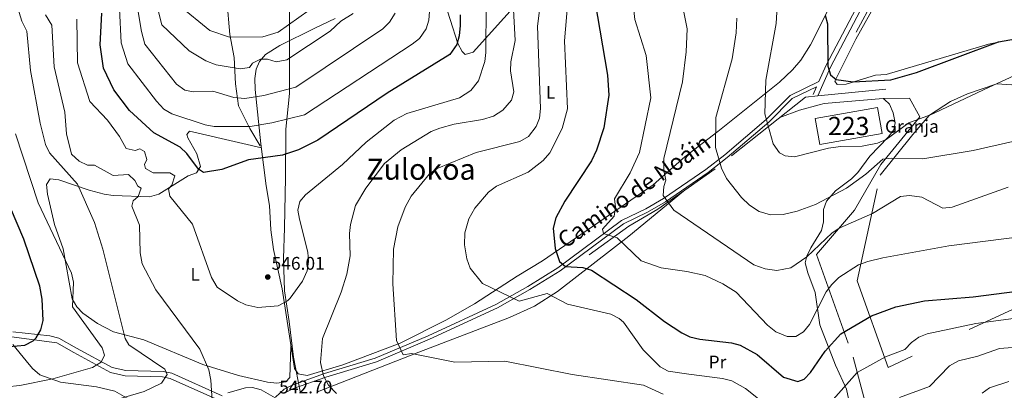
# Model space of a CAD drawing. Units: metres. Extents: x 614156 to 621052, y 4734003 to 4738746.
# Drawn here: x 614699 to 615239, y 4735258 to 4735461 of the extents above; entities that cross this region are included whole.
import ezdxf
from ezdxf.enums import TextEntityAlignment as Align

# ---------------------------------------------------------------- set-up
doc = ezdxf.new("R2010")
doc.units = ezdxf.units.M
doc.header["$MEASUREMENT"] = 0
doc.linetypes.add('DGN Style 2', pattern=[86.01299999999999, 51.60779999999999, -34.4052])
doc.linetypes.add('DGN Style 3', pattern=[120.41820000000001, 86.013, -34.4052])
for name, color, linetype, lineweight in [('Nivel 1', 7, 'Continuous', 0), ('Nivel 13', 7, 'Continuous', 0), ('Nivel 15', 7, 'Continuous', 0), ('Nivel 19', 7, 'Continuous', 0), ('Nivel 20', 7, 'Continuous', 0), ('Nivel 21', 7, 'Continuous', 0), ('Nivel 35', 7, 'Continuous', 0), ('Nivel 36', 7, 'Continuous', 0), ('Nivel 37', 7, 'Continuous', 0), ('Nivel 4', 7, 'Continuous', 0), ('Nivel 41', 7, 'Continuous', 0), ('Nivel 44', 7, 'Continuous', 0), ('Nivel 45', 7, 'Continuous', 0), ('Nivel 48', 7, 'Continuous', 0), ('Nivel 5', 7, 'Continuous', 0), ('Nivel 52', 7, 'Continuous', 0), ('Nivel 57', 7, 'Continuous', 0), ('Nivel 7', 7, 'Continuous', 0)]:
    doc.layers.add(name, color=color, linetype=linetype, lineweight=lineweight)
doc.styles.add('Style-Arial', font='txt')
doc.styles.add('Style-Arial Narrow', font='txt')
doc.styles.add('Style-Helvetica-Narrow-Oblique', font='txt')
doc.styles.add('Style-Times New Roman', font='txt')

# ---------------------------------------------------------------- blocks, each defined once
blk = doc.blocks.new('5PATER')
at = {"layer": 'Nivel 7', "linetype": 'Continuous', "lineweight": 0}
h = blk.add_hatch(color=51, dxfattribs=at)
edge = h.paths.add_edge_path()
edge.add_ellipse((-0.00401417538523674, 0.00191032886505127), major_axis=(-1.095731442372465, -1.110710699892244), ratio=0.9994222409660318, start_angle=0, end_angle=360)

msp = doc.modelspace()

# ---------------------------------------------------------------- linework, layer by layer
at = {"layer": 'Nivel 1', "color": 7, "linetype": 'Continuous', "lineweight": 0}
msp.add_polyline3d([(614853.0899999999, 4735256.689999999, 541.55), (614849.2899999991, 4735276.48, 542.05), (614846.7699999996, 4735295.91, 543.83), (614844.2699999996, 4735312.790000001, 546.34), (614843.8000000007, 4735330.58, 546.22), (614844.2300000004, 4735347.25, 545.84), (614844.7800000012, 4735374.970000001, 547.78), (614845.0899999999, 4735401.43, 553.5500000000001), (614847.0100000016, 4735421.029999999, 559.25), (614847.120000001, 4735453.970000001, 568.15), (614847.1600000001, 4735481.949999999, 575.66), (614845.0899999999, 4735526.43, 581.09), (614845.1700000018, 4735551.1, 582.52), (614843.4200000018, 4735569.130000001, 582.6800000000001), (614838.5599999987, 4735602.9, 581.44), (614833.0599999987, 4735637.040000001, 577.03), (614826.9499999993, 4735658.84, 573.64), (614817.9299999997, 4735710.35, 562.21), (614804.629999999, 4735780, 546), (614793.4200000018, 4735833.4, 530.16), (614786.6400000006, 4735878.84, 516.2)], dxfattribs=at)
at = {"layer": 'Nivel 13', "color": 4, "linetype": 'Continuous', "lineweight": 0}
msp.add_polyline3d([(615157.5700000003, 4735454.59, 497.56), (615196.3099999987, 4735526.34, 490.56), (615217.1900000013, 4735565.08, 488.03), (615262.7100000009, 4735650.4, 480.63), (615300.5, 4735719.24, 477.13), (615315.0599999987, 4735734.640000001, 475.98), (615341.8399999999, 4735759.92, 474.2), (615364.2800000012, 4735778.9, 472.92), (615395.7800000012, 4735807.49, 471.5), (615433.5100000016, 4735840.25, 469.69), (615462.5300000012, 4735867.52, 468.76), (615462.7199999988, 4735868.630000001, 468.76)], dxfattribs=at)
at = {"layer": 'Nivel 15', "color": 1, "linetype": 'Continuous', "lineweight": 13, "elevation": 503, "flags": 128}
msp.add_lwpolyline([(615135.2300000004, 4735407.32), (615169.379999999, 4735413.199999999), (615171.8399999999, 4735398.949999999), (615137.6900000013, 4735393.07), (615135.2300000004, 4735407.32)], dxfattribs=at)
at = {"layer": 'Nivel 20', "color": 7, "linetype": 'DGN Style 2', "lineweight": 0}
for points in [[(615395.3299999982, 4735426.609999999, 499.86), (615422.8599999994, 4735338.460000001, 512.9), (615387.7399999984, 4735326.640000001, 522.82), (615361.6400000006, 4735322.689999999, 528.08), (615312.9899999984, 4735324.609999999, 526.33), (615266.2399999984, 4735313.380000001, 526.52), (615175.2300000004, 4735270.83, 530.61), (615158.1000000015, 4735318.27, 520.88), (615170.75, 4735376.130000001, 511.53), (615188.7600000016, 4735398.470000001, 508.03), (615197.629999999, 4735408.91, 506.86), (615230.5300000012, 4735424.41, 506.28), (615278.7899999991, 4735446.85, 502.78), (615297.2699999996, 4735448.01, 502), (615317.0899999999, 4735440.77, 502), (615337.0100000016, 4735441.970000001, 502), (615352.5300000012, 4735437.16, 501.02), (615363.7899999991, 4735437.91, 500.83), (615395.3299999982, 4735426.609999999, 499.86)], [(615173.870000001, 4735423.41, 501.07), (615136.620000001, 4735419.59, 502.22), (615129.7699999996, 4735418.880000001, 502.43), (615080.3299999982, 4735379.720000001, 510.02), (615049.0100000016, 4735357.630000001, 516.05), (615033.0899999999, 4735348.220000001, 519.5600000000001), (615011.2399999984, 4735332.540000001, 523.45)], [(615140.1700000018, 4735415.51, 502.97), (615172.3500000015, 4735418.23, 501.8), (615186.8900000006, 4735418.4, 502.97), (615192.5399999991, 4735408.1, 505.89), (615171.1000000015, 4735382.07, 511.34), (615156.6600000001, 4735356.939999999, 514.0600000000001), (615135.8900000006, 4735332.66, 515.82), (615156.0300000012, 4735276.48, 528.27), (615179.6600000001, 4735186.699999999, 548.9), (615200.6400000006, 4735097.51, 572.84), (615239.9400000013, 4735055.189999999, 581.6)]]:
    msp.add_polyline3d(points, dxfattribs=at)
at = {"layer": 'Nivel 21', "color": 7, "linetype": 'Continuous', "lineweight": 0, "extrusion": (0.06895924418394024, 0.157568165474057, 0.9850974042553964), "elevation": 789065.3992662737, "flags": 128}
msp.add_lwpolyline([(1335051.961523294, -4516375.921979524), (1335051.961523298, -4516371.212605894)], dxfattribs=at)
at = {"layer": 'Nivel 21', "color": 7, "linetype": 'DGN Style 3', "lineweight": 0}
for points in [[(615299.4299999997, 4735723.300000001, 477.61), (615297.7800000012, 4735721.310000001, 477.85), (615291.2100000009, 4735710.26, 478.25), (615240, 4735614.210000001, 484.48), (615166.879999999, 4735479.73, 496.35), (615143.5799999982, 4735435.4, 500.34), (615136.620000001, 4735419.59, 502.19)], [(614812.6700000018, 4735472.369999999, 576.72), (614814.370000001, 4735453.26, 569.9), (614816.7699999996, 4735440.710000001, 566.79), (614817.3900000006, 4735426.18, 561.14), (614819.0700000003, 4735414.17, 557.45), (614825.3099999987, 4735401.699999999, 554.33), (614831, 4735392.290000001, 551.22)], [(615076.4899999984, 4735377.65, 510.59), (615086.870000001, 4735385.83, 508.62), (615109.75, 4735405.210000001, 505.7), (615122.5899999999, 4735418.140000001, 503.66), (615135.9699999988, 4735424.68, 501.38)], [(614845.2399999984, 4735257.25, 542.4), (614849.25, 4735259.189999999, 541.9), (614866.8900000006, 4735265.48, 540.34), (614894.6799999997, 4735273.949999999, 537.03), (614923.8200000003, 4735286.25, 533.14), (614961.0300000012, 4735303.470000001, 530.6800000000001), (614978.6999999993, 4735313.470000001, 529.64), (614995.3099999987, 4735323.68, 526.12), (615030.0199999996, 4735349.6, 518.35), (615043.2600000016, 4735355.949999999, 516.98), (615053.0799999982, 4735361.630000001, 515.51), (615076.4899999984, 4735377.65, 510.59)], [(614694.7399999984, 4735287.529999999, 523.76), (614719.5300000012, 4735284.23, 526.8100000000001), (614728.8099999987, 4735278.92, 527.73), (614748.870000001, 4735268.050000001, 531.4300000000001), (614757.0599999987, 4735266.300000001, 532.42), (614777.370000001, 4735265.73, 535.13), (614781.6900000013, 4735264.83, 535.83), (614806.7100000009, 4735253.65, 540.58), (614796.8500000015, 4735248.84, 540.32), (614778.9200000018, 4735241.08, 540.51), (614765.0199999996, 4735235.6, 539.21), (614758.4600000009, 4735233.65, 539.12), (614748.629999999, 4735231.779999999, 539.1800000000001), (614730.7600000016, 4735229.800000001, 538.98), (614668.0300000012, 4735224.970000001, 538.34)]]:
    msp.add_polyline3d(points, dxfattribs=at)
at = {"layer": 'Nivel 21', "color": 7, "linetype": 'Continuous', "lineweight": 0}
for points in [[(615260.3000000007, 4735657.91, 481.73), (615237.6700000018, 4735615.460000001, 484.48), (615164.5500000007, 4735480.98, 496.35), (615141.1900000013, 4735436.550000001, 500.34), (615137.2399999984, 4735427.560000001, 501.22), (615121.3900000006, 4735419.810000001, 503.66), (615108.370000001, 4735406.699999999, 505.7), (615085.5899999999, 4735387.41, 508.62), (615075.2899999991, 4735379.290000001, 510.59), (615052, 4735363.35, 515.51), (615042.3099999987, 4735357.74, 516.98), (615028.9600000009, 4735351.34, 518.35), (614994.1700000018, 4735325.359999999, 526.12), (614977.6700000018, 4735315.220000001, 529.64), (614960.1000000015, 4735305.279999999, 530.6800000000001), (614923, 4735288.109999999, 533.14), (614893.9899999984, 4735275.869999999, 537.03), (614866.25, 4735267.41, 540.34), (614848.4699999988, 4735261.07, 541.9), (614844.0799999982, 4735258.949999999, 542.4), (614839.3000000007, 4735254.449999999, 543.0600000000001)], [(614810.0799999982, 4735255.300000001, 540.58), (614782.5799999982, 4735267.59, 535.83), (614777.7100000009, 4735268.6, 535.13), (614757.4100000001, 4735269.17, 532.42), (614749.879999999, 4735270.77, 531.4300000000001), (614730.2100000009, 4735281.439999999, 527.73), (614720.6099999994, 4735286.93, 526.8100000000001), (614715.75, 4735288.119999999, 526.1800000000001), (614695.4100000001, 4735290.35, 523.76)], [(614839.2100000009, 4735254.18, 542.85), (614831.5700000003, 4735258.470000001, 542.26), (614826.7100000009, 4735259.880000001, 541.9300000000001), (614822.8900000006, 4735259.710000001, 541.6800000000001), (614813.3200000003, 4735256.880000001, 541.14)]]:
    msp.add_polyline3d(points, dxfattribs=at)
at = {"layer": 'Nivel 35', "color": 92, "linetype": 'DGN Style 3', "lineweight": 0}
msp.add_polyline3d([(614695.3500000015, 4735283.32, 525.16), (614702.6499999985, 4735274.35, 528.47), (614706.1000000015, 4735270.25, 529.25), (614710.2800000012, 4735266.710000001, 530.02), (614721.6000000015, 4735262.720000001, 531.19), (614741.3500000015, 4735260.16, 533.14), (614751.3399999999, 4735257.869999999, 535.09), (614762.7699999996, 4735251.24, 537.03), (614767.3099999987, 4735245.9, 538.91)], dxfattribs=at)
at = {"layer": 'Nivel 36', "color": 92, "linetype": 'Continuous', "lineweight": 0}
for points in [[(615251.4499999993, 4735452.109999999, 500.25), (615230.1099999994, 4735447.91, 500.06), (615174.0500000007, 4735431.369999999, 498.49), (615168.25, 4735430.92, 498.88), (615152.1900000013, 4735426.02, 499.27), (615147.1999999993, 4735425.83, 499.47), (615145.9299999997, 4735427.720000001, 499.47), (615157.3900000006, 4735450.74, 497.91), (615169.3299999982, 4735471.91, 495.57), (615259.0500000007, 4735640.1, 481.37)], [(614930.879999999, 4735474.859999999, 552.51), (614939.2800000012, 4735448.41, 549.53), (614941.6400000006, 4735443.890000001, 548.53), (614943.3900000006, 4735442.23, 547.78), (614947.75, 4735443.68, 545.78), (614988.1099999994, 4735488.49, 532.14)], [(615153.4899999984, 4735489.050000001, 498.34), (615132.629999999, 4735447.640000001, 502.04), (615127.370000001, 4735439.189999999, 502.82), (615122.7699999996, 4735433.859999999, 503.55), (615115.5199999996, 4735427.09, 504.75), (615081.8900000006, 4735400.040000001, 509.24), (615063.7800000012, 4735386.16, 513.33), (615046.2699999996, 4735370.98, 516.64), (614985.7399999984, 4735329.32, 527.09), (614971.8200000003, 4735320.800000001, 529.09), (614948.4699999988, 4735305.699999999, 531.02), (614932.8000000007, 4735296.66, 532.4)], [(614932.8000000007, 4735296.66, 532.4), (614907.6600000001, 4735284.17, 535.13), (614876.2199999988, 4735272.290000001, 538.83), (614856.75, 4735266.43, 540.77), (614851.879999999, 4735267.369999999, 541.13), (614849.6999999993, 4735270.27, 541.55), (614843.0199999996, 4735313.91, 546.8100000000001), (614838.3099999987, 4735335.41, 546.8100000000001), (614836.8500000015, 4735346.279999999, 546.44), (614836.0300000012, 4735359.57, 546.61), (614834.2800000012, 4735370.390000001, 548.13), (614831.4100000001, 4735393.27, 552.52), (614828.2899999991, 4735423.130000001, 561.92), (614828.0700000003, 4735429.25, 563.01), (614828.8000000007, 4735434.189999999, 563.8000000000001), (614830.5500000007, 4735438.470000001, 564.52), (614833.8299999982, 4735442.23, 565.36), (614841.75, 4735447.27, 566.46), (614861.0100000016, 4735456.73, 565.88), (614872.0300000012, 4735462.01, 563.74)], [(615160.5599999987, 4735220.43, 537.4), (615152.2600000016, 4735258.85, 529.03), (615146.3299999982, 4735271.99, 526.11), (615137.7300000004, 4735294.189999999, 520.02), (615135.1499999985, 4735311.800000001, 518.08), (615131.1099999994, 4735322.619999999, 516.1800000000001), (615129.629999999, 4735328.1, 514.4300000000001), (615130.5599999987, 4735331.880000001, 514.04), (615132.75, 4735336.32, 513.28), (615138.6400000006, 4735345.790000001, 512.88), (615139.7100000009, 4735350.640000001, 512.25), (615139.7300000004, 4735357.41, 510.93), (615141.379999999, 4735362.02, 509.85), (615146.379999999, 4735367.68, 508.59), (615155.120000001, 4735374.140000001, 507.62), (615158.6000000015, 4735377.720000001, 507.29), (615165.1499999985, 4735386.550000001, 506.39), (615175.1400000006, 4735396.949999999, 504.9), (615178.2399999984, 4735401.1, 503.73), (615178.9100000001, 4735404.859999999, 502.95), (615177.9600000009, 4735410.439999999, 502.36), (615175.9699999988, 4735415.15, 501.2), (615173.0700000003, 4735417.67, 500.81), (615172.3500000015, 4735418.23, 501.8)], [(615140.1700000018, 4735415.51, 502.19), (615137.3299999982, 4735414.689999999, 501.41), (615126.6499999985, 4735411.880000001, 503.17), (615115.7199999988, 4735407.76, 503.55)], [(614847.8500000015, 4735282.369999999, 543.01), (614847.2399999984, 4735265.33, 541.64), (614845.0899999999, 4735262.91, 541.64), (614840.0799999982, 4735262.189999999, 541.64), (614835.0700000003, 4735262.76, 541.64), (614819, 4735266.32, 540.88), (614799.6099999994, 4735272.460000001, 540.08), (614767.2699999996, 4735285.99, 536.19), (614750.6499999985, 4735290.390000001, 533.66), (614741.8599999994, 4735294.93, 532.48), (614733.7100000009, 4735300.51, 530.99), (614730.3999999985, 4735303.99, 530.35), (614727.9800000004, 4735308.460000001, 530.37), (614722.9299999997, 4735335.869999999, 531.63), (614718.1999999993, 4735349.23, 532.1), (614714.3299999982, 4735365.77, 532.49), (614713.8099999987, 4735371.050000001, 532.6800000000001), (614715.8399999999, 4735374.189999999, 532.88), (614720.6600000001, 4735373.67, 533.65), (614737.25, 4735367.970000001, 535.99), (614745.5300000012, 4735365.720000001, 538.52), (614750.4499999993, 4735365.02, 539.27), (614770.2699999996, 4735364.25, 542.45), (614775.3900000006, 4735365.689999999, 544.58), (614791.5399999991, 4735375.890000001, 548.45), (614796.0500000007, 4735377.540000001, 549.72), (614798.1999999993, 4735380.869999999, 550.2), (614796.1799999997, 4735387.859999999, 552.9300000000001), (614791.2600000016, 4735396.720000001, 554.35), (614790.8299999982, 4735398.439999999, 554.29), (614792.1900000013, 4735400.369999999, 554.09), (614821.4299999997, 4735393.460000001, 551.54), (614831.6700000018, 4735391.220000001, 552.12)], [(615062.8999999985, 4735367.43, 513.38), (615033.0100000016, 4735342.82, 518.84), (614993.9299999997, 4735312.390000001, 528.94), (614981.379999999, 4735304.48, 530.97), (614967.6499999985, 4735298.24, 532.0600000000001), (614917.870000001, 4735279.119999999, 534.6800000000001), (614862.4100000001, 4735257.369999999, 540.82)]]:
    msp.add_polyline3d(points, dxfattribs=at)
at = {"layer": 'Nivel 4', "color": 30, "linetype": 'Continuous', "lineweight": 30, "flags": 128}
for points, elevation in [([(615014.4800000004, 4735471.689999999), (615021.370000001, 4735431.029999999), (615022.1099999994, 4735420.050000001), (615019.370000001, 4735402.15), (615015.370000001, 4735389.960000001), (615012.5700000003, 4735384.029999999), (614998, 4735361.859999999), (614992.9699999988, 4735352.880000001), (614991.5799999982, 4735347.220000001), (614992.6600000001, 4735335.970000001), (614994.9499999993, 4735328.880000001), (614998.3500000015, 4735326.140000001), (615007.8500000015, 4735325.609999999), (615012.620000001, 4735324.060000001), (615036.9800000004, 4735308.060000001), (615052.4899999984, 4735296.01), (615061.9899999984, 4735289.76), (615066.4699999988, 4735287.540000001), (615071.8900000006, 4735286.25), (615089.2300000004, 4735284.300000001), (615094.0899999999, 4735283.08), (615103.4499999993, 4735277.85), (615117.7300000004, 4735265.470000001), (615125.5700000003, 4735263.050000001), (615129.0599999987, 4735264.449999999), (615132.5300000012, 4735268.050000001), (615140.6400000006, 4735279.74), (615149.25, 4735289.210000001), (615165.9699999988, 4735299.109999999), (615179.370000001, 4735303.98), (615195.0700000003, 4735307.23), (615221.7100000009, 4735309.540000001), (615262.8399999999, 4735314.720000001)], 525), ([(614940.6099999994, 4735464.07), (614940.5199999996, 4735458.130000001), (614940.1000000015, 4735452.51), (614938.6700000018, 4735447.74), (614934.8299999982, 4735442.35), (614900.5899999999, 4735421.1), (614862.5, 4735395.33), (614851.9400000013, 4735390.07), (614843.2100000009, 4735387.210000001), (614828.5199999996, 4735385.17), (614824.5799999982, 4735384.630000001), (614809.9400000013, 4735379.310000001), (614799.870000001, 4735377.58), (614797.1700000018, 4735379.43), (614790.7800000012, 4735388.15), (614787.1700000018, 4735391.6), (614772.7300000004, 4735399.310000001), (614759.3099999987, 4735411.66), (614750.8299999982, 4735422.91), (614745.0300000012, 4735434.869999999), (614743.3200000003, 4735447.6), (614744.1499999985, 4735465.01)], 550), ([(615140.5399999991, 4735463.949999999), (615141.9299999997, 4735459.119999999), (615142.0899999999, 4735435.880000001), (615143.5899999999, 4735431.119999999), (615146.5899999999, 4735428.540000001), (615155.9699999988, 4735427.390000001), (615176.5500000007, 4735428.5), (615190.7699999996, 4735432.380000001), (615235.5500000007, 4735449.27), (615271.9800000004, 4735455.59)], 500), ([(614676.629999999, 4735280.82), (614701.8999999985, 4735282.970000001), (614706.5100000016, 4735285.390000001), (614708.25, 4735287.09), (614710.8200000003, 4735291.380000001), (614712.0300000012, 4735296.58), (614711.5100000016, 4735308.17), (614710.129999999, 4735315.27), (614701.4600000009, 4735341.08), (614686.0500000007, 4735376.790000001)], 525)]:
    msp.add_lwpolyline(points, dxfattribs=dict(at, elevation=elevation))
at = {"layer": 'Nivel 5', "color": 30, "linetype": 'Continuous', "lineweight": 0, "flags": 128}
for points, elevation in [([(614944.5300000012, 4735870.970000001), (614942.25, 4735854.93), (614947.0500000007, 4735835.82), (614949.3099999987, 4735816.34), (614953.4499999993, 4735804.09), (614958.370000001, 4735794.59), (614975.379999999, 4735768.550000001), (615020.9899999984, 4735714.189999999), (615028.2800000012, 4735702.210000001), (615040.25, 4735677.859999999), (615049.7699999996, 4735662.449999999), (615061.8500000015, 4735646.439999999), (615069.9100000001, 4735637.15), (615074.4499999993, 4735633.540000001), (615095.3000000007, 4735624.300000001), (615100.5500000007, 4735614.449999999), (615105.5500000007, 4735602.470000001), (615108.2199999988, 4735588.85), (615110.75, 4735531.609999999), (615113.370000001, 4735505.810000001), (615114.879999999, 4735478.060000001), (615113.7699999996, 4735459.32)], 505), ([(614850.7100000009, 4735857.050000001), (614864.2899999991, 4735845.92), (614867.4200000018, 4735842.01), (614883.0599999987, 4735816.34), (614905.0599999987, 4735785.800000001), (614918.1700000018, 4735770.119999999), (614945.1999999993, 4735741.33), (614961.9800000004, 4735717.49), (614978.0399999991, 4735687.310000001), (614988.370000001, 4735661.75), (614996.6400000006, 4735643.800000001), (615003.9699999988, 4735630.98), (615014.8900000006, 4735616.130000001), (615024.6000000015, 4735594.619999999), (615030.25, 4735575.18), (615035.6400000006, 4735550.57), (615036.2199999988, 4735537.26), (615034.3200000003, 4735479.91), (615036.3099999987, 4735461.5), (615042.4699999988, 4735441.699999999), (615045.0100000016, 4735418.630000001), (615038.9499999993, 4735388.65)], 520), ([(614882, 4735464.74), (614875.2100000009, 4735460.52), (614869.3500000015, 4735455.189999999), (614845.6700000018, 4735439.449999999), (614839.7399999984, 4735438.32), (614834.9100000001, 4735439.710000001), (614831.1900000013, 4735439.779999999), (614826.7899999991, 4735437.59), (614825.0300000012, 4735435.15), (614820.0500000007, 4735434.540000001), (614806.9299999997, 4735436.67), (614801.2300000004, 4735438.77), (614792.0599999987, 4735444.27), (614777.1099999994, 4735458.66), (614771.7899999991, 4735479.460000001)], 564.9999999999999), ([(614905.0399999991, 4735464.960000001), (614901.8099999987, 4735459.949999999), (614898.1099999994, 4735456.35), (614850.4699999988, 4735424.33), (614832.9899999984, 4735419.790000001), (614822.6499999985, 4735418.279999999), (614816.5100000016, 4735418.800000001), (614805.0700000003, 4735422.18), (614794.1700000018, 4735421.779999999), (614789.6499999985, 4735422.710000001), (614785.0700000003, 4735426.01), (614767.7600000016, 4735447.960000001), (614765.8500000015, 4735454.970000001), (614762.5799999982, 4735474.640000001)], 560), ([(614984.6400000006, 4735470.73), (614982.9100000001, 4735457.869999999), (614984.5300000012, 4735412.790000001), (614984.1099999994, 4735407.5), (614982.2399999984, 4735402.85), (614978.0399999991, 4735397.390000001), (614973.2300000004, 4735394.57), (614949.3399999999, 4735388.699999999), (614927.8999999985, 4735379.790000001), (614923.8099999987, 4735376.91), (614913.8000000007, 4735364.699999999), (614910.3900000006, 4735358.58), (614906.4899999984, 4735347.85), (614903.9699999988, 4735335.57), (614903.7100000009, 4735316.560000001), (614905.7300000004, 4735285.630000001), (614909.3999999985, 4735277.710000001)], 535), ([(614999.5599999987, 4735471.210000001), (614997.7699999996, 4735449.84), (614999.3900000006, 4735412.51), (614996.4699999988, 4735401.68), (614989.7699999996, 4735388.359999999), (614986.1000000015, 4735384.220000001), (614977.8599999994, 4735377.9), (614960.5199999996, 4735370.15), (614956.0700000003, 4735366.83), (614948.6799999997, 4735358.050000001), (614945.3399999999, 4735352.26), (614943.1700000018, 4735344.57), (614942.879999999, 4735338.029999999), (614944.1600000001, 4735330.4), (614946.0100000016, 4735325.26), (614952.7899999991, 4735316.869999999), (614972.8299999982, 4735307.109999999), (614988.2800000012, 4735311.380000001)], 530), ([(614969.7100000009, 4735470.25), (614970.6400000006, 4735449.949999999), (614968.2600000016, 4735438.26), (614968.0899999999, 4735433.33), (614970.0500000007, 4735421.939999999), (614968.7100000009, 4735417.290000001), (614963.8999999985, 4735411.779999999)], 540), ([(614662.2600000016, 4735228.67), (614710.6000000015, 4735240.99), (614767.370000001, 4735257.57), (614776.8000000007, 4735262.189999999), (614779.9899999984, 4735266.970000001), (614778.6900000013, 4735269.779999999), (614758.9400000013, 4735283.140000001), (614757.0599999987, 4735286.6), (614744.8000000007, 4735335.619999999), (614740.0799999982, 4735350.290000001), (614730.8299999982, 4735371.279999999), (614715.5899999999, 4735388.439999999), (614713.3500000015, 4735392.91), (614710.379999999, 4735404.75), (614705.129999999, 4735433.470000001), (614703.0500000007, 4735455.130000001), (614700.3200000003, 4735460.5), (614697.5199999996, 4735469.449999999)], 535), ([(614954.7899999991, 4735469.77), (614954.6900000013, 4735443.5), (614954.0500000007, 4735438.550000001), (614950.5399999991, 4735427.869999999), (614946.3500000015, 4735422.51), (614940.1700000018, 4735418.540000001), (614911.4299999997, 4735410.02), (614904.370000001, 4735406.33), (614889.120000001, 4735394.35), (614876.0599999987, 4735382.01), (614855.8399999999, 4735365.470000001), (614852.620000001, 4735361.68), (614851.6999999993, 4735357.050000001), (614852.4899999984, 4735352.119999999), (614857.1700000018, 4735333.91), (614857.4899999984, 4735328.790000001), (614856.7100000009, 4735323.85), (614854.120000001, 4735318.109999999), (614847.3200000003, 4735308.82), (614845.8900000006, 4735307.27), (614840.8500000015, 4735304.609999999), (614829.7600000016, 4735303.66), (614823.1700000018, 4735305.09), (614818.4899999984, 4735307.25), (614807.379999999, 4735314.790000001), (614804.3599999994, 4735320.09), (614793.8299999982, 4735349.42), (614781.4800000004, 4735364.67), (614780.6400000006, 4735368.67), (614782.5500000007, 4735370.76), (614784.2699999996, 4735375.74), (614781.4299999997, 4735377.439999999), (614772.3999999985, 4735377.4), (614768.0399999991, 4735379.83), (614767.5399999991, 4735382.119999999), (614768.7699999996, 4735384.859999999), (614767.5700000003, 4735389.130000001), (614765.1000000015, 4735390.529999999), (614762.4899999984, 4735389.720000001), (614757.5899999999, 4735390.720000001), (614753.8900000006, 4735397.35), (614747.3299999982, 4735406.25), (614737.5399999991, 4735416.59), (614730.879999999, 4735437.689999999), (614730.4499999993, 4735461.710000001)], 545), ([(614923.8200000003, 4735465.82), (614923.3200000003, 4735461.199999999), (614921.8599999994, 4735456.35), (614918.3200000003, 4735451.15), (614914.2199999988, 4735447.949999999), (614855.2600000016, 4735409.220000001), (614837.3999999985, 4735404.859999999), (614825.5500000007, 4735402.939999999), (614805.75, 4735402.83), (614800.8000000007, 4735403.720000001), (614782.5100000016, 4735409.85), (614778.1999999993, 4735412.369999999), (614774.0700000003, 4735416.68), (614758.3999999985, 4735437.27), (614754.8500000015, 4735448.75), (614753.8500000015, 4735467.34)], 555), ([(614857.8500000015, 4735466.560000001), (614840.879999999, 4735454.560000001), (614832.3999999985, 4735451.92), (614814.129999999, 4735451.800000001), (614803.4100000001, 4735455.470000001), (614786.4699999988, 4735469.35)], 570), ([(615062.870000001, 4735467.42), (615065.0300000012, 4735456.369999999), (615064.5, 4735443.790000001), (615062.4100000001, 4735427.27)], 515), ([(614804.9100000001, 4735249.84), (614803.9299999997, 4735263.859999999), (614802.8099999987, 4735269.460000001), (614797.8900000006, 4735280.84), (614773.8200000003, 4735313.34), (614766.3099999987, 4735327.59), (614765.1900000013, 4735333.609999999), (614764.8099999987, 4735348.83), (614760.5599999987, 4735359.109999999), (614761.4200000018, 4735362.17), (614764.120000001, 4735364.5), (614765.7399999984, 4735368.99), (614763.8599999994, 4735370.109999999), (614762.2899999991, 4735373.290000001), (614758.7899999991, 4735376.540000001), (614750.4699999988, 4735376.060000001), (614740.1900000013, 4735381.699999999), (614736.25, 4735381.76), (614731.7399999984, 4735383.859999999), (614727.5700000003, 4735387.67), (614724.7699999996, 4735398.84), (614723.9600000009, 4735410.67), (614717.9899999984, 4735435.58), (614716.75, 4735458.42), (614713.3000000007, 4735464.060000001)], 540), ([(615092.1700000018, 4735462.17), (615091.9299999997, 4735454.26), (615089.75, 4735439.890000001), (615080.7699999996, 4735407.85), (615080.5599999987, 4735391.439999999), (615083.8200000003, 4735380.01), (615086.629999999, 4735374.32), (615094.8500000015, 4735363.98), (615099.2100000009, 4735359.810000001), (615104.5199999996, 4735356.210000001), (615110.7100000009, 4735354.529999999), (615117.6999999993, 4735354.65), (615125.2399999984, 4735356.369999999), (615135.3299999982, 4735360.119999999), (615152.379999999, 4735369), (615162.8900000006, 4735376.710000001), (615172.1999999993, 4735384.890000001), (615177.1900000013, 4735385.5), (615194.120000001, 4735385.210000001), (615221.6700000018, 4735389.790000001), (615243.5, 4735394.65)], 510), ([(615113.7699999996, 4735459.32), (615108.1400000006, 4735428.310000001), (615107.5899999999, 4735409.869999999), (615112.1600000001, 4735393.42), (615115.5300000012, 4735388.390000001), (615118.7899999991, 4735386.75), (615123.7899999991, 4735386.15), (615142.5399999991, 4735391.029999999), (615149.0700000003, 4735391.970000001), (615160.8900000006, 4735392.17), (615169.3900000006, 4735393.77), (615174, 4735395.779999999), (615186.5599999987, 4735404.82), (615197.8599999994, 4735409.060000001), (615209.2699999996, 4735416.560000001), (615218.7100000009, 4735420.76), (615234.8099999987, 4735426.32), (615256.8500000015, 4735424.76)], 505), ([(615062.4100000001, 4735427.27), (615052.2100000009, 4735385.41), (615052.120000001, 4735378.74), (615053.2699999996, 4735373.43), (615052.1999999993, 4735369.970000001), (615051.8200000003, 4735364.98), (615057.6400000006, 4735356.99), (615101.620000001, 4735327.109999999), (615107.6900000013, 4735324.859999999), (615114.0700000003, 4735323.939999999), (615121.8999999985, 4735325.4), (615130.5399999991, 4735331.449999999), (615144.4100000001, 4735344.67), (615148.629999999, 4735347.359999999), (615166.6000000015, 4735355.210000001), (615181.8299999982, 4735364.51), (615186.8099999987, 4735365.119999999), (615193.629999999, 4735364.210000001), (615205.1999999993, 4735358.09), (615210.1700000018, 4735358.6), (615240.9499999993, 4735369.57)], 515), ([(614963.8999999985, 4735411.779999999), (614958.7899999991, 4735408.529999999), (614952.870000001, 4735406.640000001), (614937.2300000004, 4735404.109999999), (614929.4100000001, 4735402.029999999), (614924.75, 4735400.189999999), (614908.2399999984, 4735390.01), (614899.0399999991, 4735382.58), (614888.870000001, 4735369.15), (614883.3000000007, 4735359.57), (614880.4699999988, 4735349.16), (614879.9200000018, 4735344.189999999), (614880.3500000015, 4735332.02), (614878.4600000009, 4735321.99), (614875.3399999999, 4735312.109999999), (614865.1499999985, 4735286.640000001), (614864.0300000012, 4735273.49), (614865.6499999985, 4735266.210000001), (614868.370000001, 4735261.029999999), (614872.8299999982, 4735256.449999999)], 540), ([(614684.870000001, 4735259.390000001), (614699.3099999987, 4735260.98), (614717.2899999991, 4735264.529999999), (614739.1400000006, 4735270.800000001), (614743.7699999996, 4735273.779999999), (614745.620000001, 4735277.550000001), (614744.3599999994, 4735281.57), (614728.0599999987, 4735303.939999999), (614728.6099999994, 4735317.59), (614727.6499999985, 4735322.48), (614709.3200000003, 4735361), (614696.8000000007, 4735398.83)], 530), ([(615038.9499999993, 4735388.65), (615033.8000000007, 4735377.470000001), (615025.120000001, 4735363.17), (615025.6999999993, 4735358.699999999), (615025.0399999991, 4735353.76), (615018.629999999, 4735346.6), (615019.2100000009, 4735344.279999999), (615026.7100000009, 4735341.800000001), (615039.7399999984, 4735329.18), (615050.7899999991, 4735325.35), (615064.8500000015, 4735323.42), (615074.8399999999, 4735321.17), (615084.5700000003, 4735316.6), (615091.9299999997, 4735312.09), (615109.0700000003, 4735293.98), (615113.6600000001, 4735290.4), (615119.75, 4735287.83), (615124.5, 4735287.76), (615128.6999999993, 4735290.380000001), (615132.0899999999, 4735294.42), (615141.2699999996, 4735312.32), (615144.2600000016, 4735316.33), (615148.2100000009, 4735320.060000001), (615158.8500000015, 4735327.040000001), (615163.9800000004, 4735328.83), (615172.1900000013, 4735330.949999999), (615208.3299999982, 4735337.380000001), (615248.5799999982, 4735342.51)], 520), ([(614988.2800000012, 4735311.380000001), (614999.5, 4735305.460000001), (615023.2100000009, 4735300.02), (615027.6400000006, 4735297.68), (615030.1400000006, 4735295.619999999), (615040.8900000006, 4735280.470000001), (615050.1400000006, 4735271.060000001), (615054.5899999999, 4735268.810000001), (615065.9200000018, 4735267.18), (615084.3200000003, 4735264.82), (615089.4899999984, 4735263.51), (615096.9899999984, 4735259.33), (615110.2600000016, 4735248.66)], 530), ([(615145.0300000012, 4735253.17), (615158.1999999993, 4735267.98), (615173.6600000001, 4735276.720000001), (615184.2399999984, 4735280.58), (615187.870000001, 4735284.48), (615192.0500000007, 4735287.359999999), (615196.4899999984, 4735289.220000001), (615223.1400000006, 4735294.83), (615267.3000000007, 4735300.810000001)], 530), ([(615181.3500000015, 4735254.32), (615197.8099999987, 4735260.33), (615208.7199999988, 4735271.630000001), (615213.620000001, 4735274.460000001), (615224.3000000007, 4735277.060000001), (615236.2699999996, 4735281.119999999), (615243.2800000012, 4735281.73)], 535), ([(614909.3999999985, 4735277.710000001), (614913.9699999988, 4735278.449999999), (614937.6799999997, 4735273.790000001), (614965.0100000016, 4735274.199999999), (615001.9299999997, 4735266.9), (615040.9899999984, 4735261.16), (615051.879999999, 4735256.140000001)], 535), ([(615226.7300000004, 4735256.74), (615230.7399999984, 4735259.699999999), (615241.2199999988, 4735263.199999999)], 540)]:
    msp.add_lwpolyline(points, dxfattribs=dict(at, elevation=elevation))
at = {"layer": 'Nivel 52', "color": 1, "linetype": 'Continuous', "lineweight": 13}
msp.add_3dface([(615135.2300000004, 4735407.32, 503), (615137.6900000013, 4735393.07, 503), (615171.8399999999, 4735398.949999999, 503), (615169.379999999, 4735413.199999999, 503)], dxfattribs=at)
at = {"layer": 'Nivel 57', "color": 92, "linetype": 'DGN Style 3', "lineweight": 0}
msp.add_polyline3d([(614751.3399999999, 4735257.869999999, 535.09), (614741.3500000015, 4735260.16, 533.14), (614721.6000000015, 4735262.720000001, 531.19), (614710.2800000012, 4735266.710000001, 530.02), (614706.1000000015, 4735270.25, 529.25), (614702.6499999985, 4735274.35, 528.47), (614695.3500000015, 4735283.32, 525.16)], dxfattribs=at)

# ---------------------------------------------------------------- block references
at = {"layer": 'Nivel 7', "color": 51, "linetype": 'Continuous', "lineweight": 0}
msp.add_blockref('5PATER', (614835.1400000006, 4735320.369999999, 546.01), dxfattribs=at)

# ---------------------------------------------------------------- texts
at = {"layer": 'Nivel 19', "color": 7, "linetype": 'Continuous', "lineweight": 0, "style": 'Style-Arial'}
msp.add_text('Granja', height=6.99996, dxfattribs=at).set_placement((615188.1787062287, 4735402.929979999, 505.56), align=Align.MIDDLE_CENTER)
at = {"layer": 'Nivel 37', "color": 92, "linetype": 'Continuous', "lineweight": 0, "style": 'Style-Arial Narrow'}
for s, p in [('L', (614990.1331471056, 4735421.559979999, 532.98)), ('L', (614795.3331471048, 4735321.779979998, 543.8100000000001)), ('Pr', (615081.5908149965, 4735273.769979998, 527.84))]:
    msp.add_text(s, height=6.99996, dxfattribs=at).set_placement(p, align=Align.MIDDLE_CENTER)
at = {"layer": 'Nivel 41', "color": 7, "linetype": 'Continuous', "lineweight": 0, "style": 'Style-Arial'}
for s, p in [('546.01', (614837.2199999988, 4735324.369999999, 546.01)), ('542.70', (614841.370000001, 4735256.57, 542.7))]:
    msp.add_text(s, height=6.99996, dxfattribs=at).set_placement(p)
at = {"layer": 'Nivel 44', "color": 7, "linetype": 'Continuous', "lineweight": 0, "style": 'Style-Helvetica-Narrow-Oblique'}
msp.add_text('Camino de Noáin', height=8.999880000000001, rotation=34.88599999551764, dxfattribs=at).set_placement((615038.4472280107, 4735363.77572572, 517.88), align=Align.CENTER)
at = {"layer": 'Nivel 45', "color": 7, "linetype": 'Continuous', "lineweight": 0, "style": 'Style-Times New Roman'}
msp.add_text('Zulokoa', height=11.49996, dxfattribs=at).set_placement((614919.0868181475, 4735379.429979999, 536.24), align=Align.MIDDLE_CENTER)
at = {"layer": 'Nivel 48', "color": 1, "linetype": 'Continuous', "lineweight": 0, "style": 'Style-Arial Narrow'}
msp.add_text('223', height=9.99996, dxfattribs=at).set_placement((615153.534622103, 4735403.12998, 503.5), align=Align.MIDDLE_CENTER)

doc.saveas('drawing.dxf')
